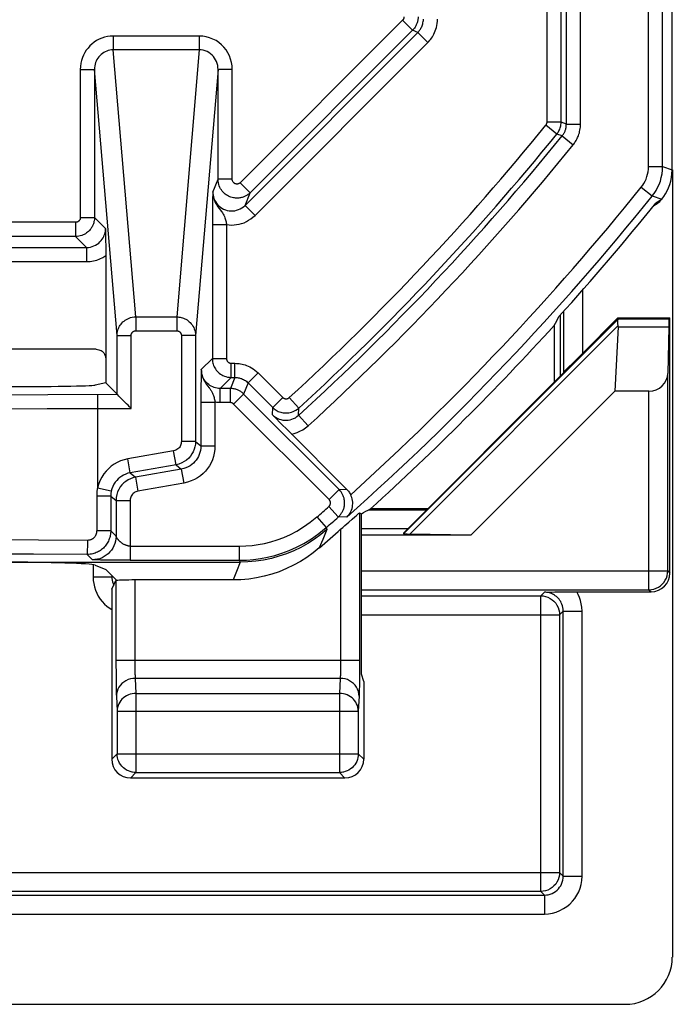
# Model space of a CAD drawing. Units: millimetres. Extents: x 130.8 to 153, y 80.3 to 133.1.
# Drawn here: x 146 to 153, y 80.3 to 90.7 of the extents above; entities that cross this region are included whole.
import ezdxf

# ---------------------------------------------------------------- set-up
doc = ezdxf.new("R2010")
doc.units = ezdxf.units.MM
doc.header["$LTSCALE"] = 16.335
doc.layers.get('0').update_dxf_attribs({"linetype": 'CONTINUOUS'})
for name, color, linetype in [('ASSI', 7, 'CONTINUOUS'), ('DRAFT', 7, 'CONTINUOUS'), ('LAY0001', 7, 'CONTINUOUS'), ('RACCORDO', 7, 'CONTINUOUS')]:
    doc.layers.add(name, color=color, linetype=linetype)

msp = doc.modelspace()

# ---------------------------------------------------------------- linework, layer by layer
at = {"color": 7, "linetype": 'CONTINUOUS'}
for p, q in [((151.708, 87.503), (151.708, 86.9)), ((149.641, 85.513), (149.661, 85.505)), ((150.365, 85.557), (149.758, 85.557)), ((149.661, 83.802), (149.661, 85.505)), ((149.687, 83.724), (149.661, 83.802)), ((149.687, 83.724), (149.687, 82.902))]:
    msp.add_line(p, q, dxfattribs=at)
msp.add_arc((130.611, 106.702), 28.526, 312.1608, 317.6963, dxfattribs=at)
for centre, major_axis, start_param, end_param in [((104.576, 106.702), (52.085, 0), -0.439633, -0.437264), ((130.611, 132.753), (0, 52.117), -2.705912, -2.703536)]:
    msp.add_ellipse(centre, major_axis=major_axis, ratio=0.866113, start_param=start_param, end_param=end_param, dxfattribs=at)
at = {"layer": 'ASSI', "color": 250, "linetype": 'CONTINUOUS'}
for p, q in [((149.641, 85.513), (149.641, 83.867)), ((149.295, 85.337), (149.253, 85.233)), ((149.441, 85.34), (149.441, 83.927)), ((149.253, 85.233), (149.215, 85.143)), ((148.374, 84.991), (148.335, 84.891)), ((148.335, 84.891), (148.3, 84.802)), ((147.057, 84.796), (147.057, 83.912)), ((147.257, 84.802), (147.257, 83.93)), ((149.641, 83.947), (147.057, 83.947)), ((147.057, 83.912), (147.058, 83.812)), ((147.257, 83.93), (147.257, 83.896)), ((147.257, 83.896), (147.258, 83.864)), ((147.258, 83.864), (147.258, 83.837)), ((149.441, 83.927), (149.441, 83.888)), ((149.641, 83.867), (149.64, 83.753)), ((147.058, 83.812), (147.058, 83.726)), ((147.258, 83.837), (147.259, 83.813)), ((149.437, 83.759), (147.262, 83.759)), ((147.262, 83.759), (147.269, 83.6)), ((149.437, 83.759), (149.429, 83.6)), ((149.64, 83.753), (149.64, 83.687)), ((147.058, 83.726), (147.059, 83.657)), ((147.059, 83.657), (147.06, 83.618)), ((147.062, 83.571), (147.069, 83.412)), ((147.269, 83.6), (149.429, 83.6)), ((147.269, 83.6), (147.269, 82.76)), ((149.429, 83.6), (149.429, 82.76)), ((149.637, 83.571), (149.629, 83.412)), ((147.069, 83.412), (149.629, 83.412)), ((147.069, 83.412), (147.069, 82.96)), ((149.629, 83.412), (149.629, 82.96)), ((147.069, 82.96), (147.012, 82.902)), ((147.069, 82.96), (149.629, 82.96)), ((147.069, 82.957), (147.069, 82.96)), ((149.629, 82.96), (149.687, 82.902)), ((149.629, 82.96), (149.629, 82.957)), ((147.269, 82.76), (147.212, 82.702)), ((147.269, 82.76), (149.429, 82.76)), ((149.429, 82.76), (149.487, 82.702))]:
    msp.add_line(p, q, dxfattribs=at)
at = {"layer": 'ASSI', "color": 7, "linetype": 'CONTINUOUS'}
for p, q in [((145.136, 84.991), (148.374, 84.991)), ((147.012, 84.705), (147.057, 84.796)), ((148.3, 84.802), (147.257, 84.802)), ((147.012, 84.705), (147.012, 82.902)), ((149.487, 82.702), (147.212, 82.702))]:
    msp.add_line(p, q, dxfattribs=at)
for points in [[(149.625, 85.5), (149.632, 85.506), (149.637, 85.51), (149.64, 85.513), (149.641, 85.513)], [(149.441, 85.34), (149.464, 85.36), (149.486, 85.38), (149.528, 85.416)], [(149.528, 85.416), (149.563, 85.447), (149.593, 85.473)], [(149.593, 85.473), (149.605, 85.483), (149.625, 85.5)], [(149.215, 85.143), (149.151, 85.09), (149.084, 85.042), (149.014, 84.998), (148.941, 84.958), (148.866, 84.922), (148.789, 84.89), (148.71, 84.864), (148.629, 84.842), (148.548, 84.824), (148.466, 84.812), (148.384, 84.805), (148.3, 84.802)], [(147.232, 82.764), (147.228, 82.764), (147.208, 82.77), (147.189, 82.777), (147.17, 82.787), (147.152, 82.798), (147.136, 82.811), (147.121, 82.826), (147.108, 82.842), (147.096, 82.86), (147.087, 82.878), (147.079, 82.898), (147.074, 82.918), (147.071, 82.939), (147.069, 82.957)], [(149.629, 82.957), (149.628, 82.939), (149.625, 82.918), (149.619, 82.898), (149.612, 82.878), (149.602, 82.86), (149.591, 82.842), (149.577, 82.826), (149.563, 82.811), (149.546, 82.798), (149.529, 82.787), (149.51, 82.777), (149.49, 82.77), (149.47, 82.764), (149.466, 82.764)]]:
    msp.add_lwpolyline(points, dxfattribs=at)
at = {"layer": 'ASSI', "color": 250, "linetype": 'CONTINUOUS'}
for points in [[(149.295, 85.337), (149.231, 85.284), (149.163, 85.234), (149.092, 85.189), (149.019, 85.148), (148.944, 85.112), (148.866, 85.08), (148.787, 85.053), (148.706, 85.031), (148.624, 85.013), (148.541, 85.001), (148.458, 84.993), (148.374, 84.991)], [(149.441, 83.888), (149.441, 83.85), (149.44, 83.833), (149.44, 83.817), (149.439, 83.802), (149.439, 83.788), (149.438, 83.777), (149.437, 83.767), (149.437, 83.759)], [(147.262, 83.759), (147.236, 83.758), (147.21, 83.753), (147.186, 83.745), (147.162, 83.734), (147.14, 83.72), (147.121, 83.704), (147.104, 83.685), (147.089, 83.665), (147.077, 83.643), (147.069, 83.62), (147.064, 83.596), (147.062, 83.571)], [(147.259, 83.813), (147.259, 83.802), (147.26, 83.792), (147.26, 83.783), (147.261, 83.774), (147.261, 83.766), (147.262, 83.759)], [(149.637, 83.571), (149.635, 83.596), (149.63, 83.62), (149.621, 83.643), (149.61, 83.665), (149.595, 83.685), (149.578, 83.704), (149.558, 83.72), (149.536, 83.734), (149.513, 83.745), (149.488, 83.753), (149.463, 83.758), (149.437, 83.759)], [(149.64, 83.687), (149.639, 83.63), (149.638, 83.607), (149.637, 83.587), (149.637, 83.571)], [(147.06, 83.618), (147.061, 83.601), (147.061, 83.586), (147.062, 83.571)], [(147.269, 83.6), (147.249, 83.599), (147.228, 83.596), (147.208, 83.591), (147.189, 83.584), (147.17, 83.575), (147.153, 83.564), (147.136, 83.552), (147.121, 83.538), (147.108, 83.523), (147.097, 83.506), (147.087, 83.489), (147.08, 83.47), (147.074, 83.451), (147.071, 83.432), (147.069, 83.412)], [(149.629, 83.412), (149.628, 83.432), (149.625, 83.451), (149.619, 83.47), (149.611, 83.489), (149.602, 83.506), (149.59, 83.523), (149.577, 83.538), (149.562, 83.552), (149.546, 83.564), (149.528, 83.575), (149.51, 83.584), (149.49, 83.591), (149.47, 83.596), (149.45, 83.599), (149.429, 83.6)], [(147.269, 82.76), (147.249, 82.761), (147.232, 82.764)], [(149.466, 82.764), (149.45, 82.761), (149.429, 82.76)]]:
    msp.add_lwpolyline(points, dxfattribs=at)
at = {"layer": 'ASSI', "color": 7, "linetype": 'CONTINUOUS'}
msp.add_arc((130.611, 106.702), 28.477, 310.7921, 311.3957, dxfattribs=at)
for centre, major_axis, ratio, start_param, end_param in [((145.84, 84.956), (1, 0), 0.034921, 0.087266, 1.570796), ((147.212, 82.902), (0.141, 0.141), 0.999695, -3.926839, -2.356347), ((149.487, 82.902), (0.141, -0.141), 0.999695, -0.785246, 0.785246)]:
    msp.add_ellipse(centre, major_axis=major_axis, ratio=ratio, start_param=start_param, end_param=end_param, dxfattribs=at)
at = {"layer": 'DRAFT', "color": 250, "linetype": 'CONTINUOUS'}
for p, q in [((150.11, 85.292), (152.387, 87.568)), ((150.175, 85.289), (152.385, 87.499)), ((152.388, 87.571), (152.925, 87.571)), ((152.385, 87.488), (152.922, 87.488))]:
    msp.add_line(p, q, dxfattribs=at)
at = {"layer": 'DRAFT', "color": 7, "linetype": 'CONTINUOUS'}
for p, q in [((152.384, 87.581), (152.936, 87.581)), ((152.925, 87.571), (152.936, 87.581)), ((150.107, 85.299), (151.814, 87.006)), ((146.949, 86.891), (146.836, 86.869)), ((152.352, 86.805), (150.824, 85.276)), ((150.824, 85.276), (149.661, 85.276)), ((150.107, 85.299), (150.11, 85.292)), ((150.824, 85.276), (150.175, 85.289)), ((146.836, 84.959), (146.949, 84.914)), ((147.066, 84.797), (146.949, 84.914))]:
    msp.add_line(p, q, dxfattribs=at)
for centre, major_axis, ratio, start_param, end_param in [((152.926, 87.271), (0, 0.3), 0.017455, 0.017453, 0.762436), ((145.84, 86.87), (1, 0), 0.017455, -1.570796, -0.087266), ((150.534, 85.292), (0.424, 0), 0.012341, -3.136483, -2.582816), ((147.257, 84.795), (0.2, 0), 0.034921, 1.570796, 2.850088)]:
    msp.add_ellipse(centre, major_axis=major_axis, ratio=ratio, start_param=start_param, end_param=end_param, dxfattribs=at)
at = {"layer": 'LAY0001', "color": 7, "linetype": 'CONTINUOUS'}
for p, q in [((152.961, 89.152), (152.961, 80.802)), ((152.384, 87.581), (152.388, 87.571)), ((152.385, 87.488), (152.352, 86.805)), ((152.461, 80.302), (145.37, 80.302))]:
    msp.add_line(p, q, dxfattribs=at)
msp.add_lwpolyline([(152.385, 87.499), (152.384, 87.517), (152.383, 87.532), (152.383, 87.545), (152.383, 87.556), (152.385, 87.563), (152.387, 87.568)], dxfattribs=at)
for centre, major_axis, ratio, start_param, end_param in [((151.98, 87.271), (0.394, 0.263), 0.364246, -0.263858, -0.205277), ((152.088, 87.271), (0.3, 0.3), 0.012341, -0.112015, -0.005109), ((152.46, 80.803), (-0.354, 0.354), 0.999315, -3.926648, -2.356537)]:
    msp.add_ellipse(centre, major_axis=major_axis, ratio=ratio, start_param=start_param, end_param=end_param, dxfattribs=at)
at = {"layer": 'RACCORDO', "color": 7, "linetype": 'CONTINUOUS'}
for p, q in [((152.959, 89.152), (152.959, 124.253)), ((152.85, 88.841), (152.87, 88.868)), ((152.765, 88.773), (152.8, 88.796)), ((152.801, 88.796), (152.804, 88.798)), ((152.827, 88.816), (152.839, 88.828)), ((152.839, 88.828), (152.85, 88.841)), ((146.946, 88.528), (146.948, 88.41)), ((146.948, 88.41), (146.949, 88.338)), ((146.949, 88.338), (146.949, 88.267)), ((146.949, 88.267), (146.949, 86.891)), ((152.384, 87.581), (152.007, 87.204)), ((152.936, 84.876), (152.936, 87.581)), ((152.922, 87.488), (152.913, 86.992)), ((146.849, 87.248), (145.075, 87.248)), ((151.814, 87.006), (151.807, 87.009)), ((147.07, 86.771), (147.069, 86.772)), ((152.713, 86.805), (152.352, 86.805)), ((147.107, 86.734), (147.089, 86.752)), ((148.869, 86.4), (148.818, 86.452)), ((149.51, 85.759), (148.869, 86.4)), ((147.064, 85.011), (147.003, 85.012)), ((147.208, 85.011), (147.064, 85.011)), ((151.603, 84.673), (151.714, 84.675)), ((151.714, 84.675), (151.799, 84.676)), ((151.799, 84.676), (151.887, 84.676)), ((151.887, 84.676), (152.736, 84.676))]:
    msp.add_line(p, q, dxfattribs=at)
at = {"layer": 'RACCORDO', "color": 250, "linetype": 'CONTINUOUS'}
for p, q in [((152.708, 89.187), (152.708, 124.218)), ((152.858, 89.187), (152.858, 124.218)), ((151.837, 89.637), (151.837, 123.768)), ((151.987, 89.637), (151.987, 123.768)), ((151.781, 89.657), (151.781, 91.069)), ((151.631, 89.657), (151.631, 91.027)), ((150.099, 90.737), (148.377, 89.015)), ((150.099, 90.737), (150.205, 90.631)), ((150.205, 90.631), (148.483, 88.909)), ((150.261, 90.608), (150.205, 90.631)), ((147.942, 90.57), (147.028, 90.57)), ((147.028, 90.57), (147.028, 90.423)), ((147.942, 90.57), (147.942, 90.423)), ((148.427, 88.774), (150.261, 90.608)), ((150.261, 90.608), (150.367, 90.502)), ((147.942, 90.423), (147.028, 90.423)), ((147.268, 87.592), (147.028, 90.423)), ((147.942, 90.423), (147.702, 87.592)), ((148.533, 88.668), (150.367, 90.502)), ((146.679, 90.214), (146.829, 90.214)), ((146.679, 90.214), (146.679, 88.645)), ((147.069, 87.394), (146.829, 90.214)), ((146.829, 90.214), (146.829, 88.645)), ((148.141, 90.214), (147.902, 87.394)), ((148.291, 90.214), (148.141, 90.214)), ((148.141, 89.051), (148.141, 90.214)), ((148.291, 89.051), (148.291, 90.214)), ((151.736, 89.531), (151.619, 89.625)), ((151.781, 89.657), (151.631, 89.657)), ((151.837, 89.637), (151.781, 89.657)), ((151.837, 89.637), (151.987, 89.637)), ((151.792, 89.511), (151.736, 89.531)), ((151.792, 89.511), (151.908, 89.416)), ((152.708, 89.187), (152.858, 89.187)), ((152.858, 89.187), (152.959, 89.152)), ((148.085, 88.916), (148.141, 89.051)), ((148.291, 89.051), (148.141, 89.051)), ((148.377, 89.015), (148.483, 88.909)), ((152.631, 88.968), (152.748, 88.874)), ((148.084, 88.883), (148.083, 88.86)), ((148.083, 88.86), (148.083, 88.83)), ((148.427, 88.774), (148.483, 88.909)), ((152.748, 88.874), (152.848, 88.839)), ((148.082, 88.794), (148.081, 88.754)), ((148.081, 88.754), (148.081, 88.69)), ((148.083, 88.83), (148.082, 88.794)), ((148.427, 88.774), (148.533, 88.668)), ((152.786, 88.8), (152.848, 88.839)), ((152.807, 88.801), (152.799, 88.795)), ((152.848, 88.839), (152.85, 88.841)), ((146.679, 88.645), (146.829, 88.645)), ((146.946, 88.528), (146.829, 88.645)), ((148.081, 88.69), (148.08, 88.648)), ((148.08, 88.648), (148.08, 87.15)), ((146.629, 88.595), (137.092, 88.595)), ((146.629, 88.595), (146.629, 88.445)), ((148.08, 88.57), (148.23, 88.57)), ((148.23, 88.57), (148.23, 87.15)), ((146.629, 88.445), (137.092, 88.445)), ((146.746, 88.328), (146.629, 88.445)), ((136.975, 88.328), (146.746, 88.328)), ((146.746, 88.328), (146.746, 88.178)), ((136.975, 88.178), (146.746, 88.178)), ((152.007, 87.876), (152.007, 87.204)), ((151.769, 87.608), (151.769, 86.96)), ((151.807, 87.651), (151.807, 87.009)), ((147.268, 87.592), (147.702, 87.592)), ((147.268, 87.592), (147.268, 87.445)), ((147.702, 87.592), (147.702, 87.445)), ((147.069, 87.394), (147.219, 87.394)), ((147.069, 86.772), (147.069, 87.394)), ((147.219, 86.622), (147.219, 87.394)), ((147.268, 87.445), (147.702, 87.445)), ((147.902, 87.394), (147.752, 87.394)), ((147.752, 87.394), (147.752, 86.27)), ((147.902, 87.394), (147.902, 86.27)), ((148.08, 87.15), (147.963, 87.033)), ((148.08, 87.15), (148.23, 87.15)), ((148.28, 87.1), (148.319, 87.1)), ((148.28, 86.95), (148.28, 87.1)), ((148.319, 86.95), (148.319, 87.1)), ((147.962, 86.99), (147.961, 86.971)), ((147.962, 87.005), (147.962, 86.99)), ((148.461, 86.891), (148.567, 86.997)), ((148.567, 86.997), (148.827, 86.737)), ((152.913, 84.899), (152.913, 86.992)), ((147.96, 86.922), (147.959, 86.876)), ((147.959, 86.876), (147.959, 86.83)), ((147.961, 86.971), (147.96, 86.949)), ((147.96, 86.949), (147.96, 86.922)), ((148.28, 86.95), (148.163, 86.833)), ((148.319, 86.95), (148.271, 86.833)), ((148.28, 86.95), (148.319, 86.95)), ((148.461, 86.891), (148.412, 86.774)), ((148.461, 86.891), (148.721, 86.631)), ((145.824, 86.767), (146.335, 86.77)), ((146.335, 86.77), (147.069, 86.772)), ((146.861, 86.772), (146.861, 85.775)), ((147.959, 86.83), (147.958, 86.751)), ((148.271, 86.833), (148.163, 86.833)), ((148.163, 86.683), (148.163, 86.833)), ((148.271, 86.683), (148.271, 86.833)), ((148.306, 86.668), (148.412, 86.774)), ((149.425, 85.761), (148.412, 86.774)), ((152.713, 84.699), (152.713, 86.805)), ((147.958, 86.751), (147.958, 86.223)), ((147.958, 86.687), (148.108, 86.687)), ((148.108, 86.687), (148.108, 86.223)), ((148.271, 86.683), (148.163, 86.683)), ((149.319, 85.655), (148.306, 86.668)), ((148.721, 86.631), (148.827, 86.737)), ((148.997, 86.625), (148.896, 86.736)), ((145.89, 86.617), (146.328, 86.62)), ((146.328, 86.62), (146.861, 86.622)), ((146.861, 86.622), (147.219, 86.622)), ((148.719, 86.554), (148.721, 86.631)), ((148.995, 86.548), (148.997, 86.625)), ((148.995, 86.548), (149.096, 86.437)), ((147.902, 86.27), (147.752, 86.27)), ((147.902, 86.27), (147.958, 86.223)), ((147.669, 86.172), (147.182, 86.086)), ((147.695, 86.024), (147.669, 86.172)), ((147.958, 86.223), (148.108, 86.223)), ((147.208, 85.938), (147.182, 86.086)), ((147.695, 86.024), (147.208, 85.938)), ((147.208, 85.938), (147.265, 85.891)), ((147.751, 85.977), (147.265, 85.891)), ((147.695, 86.024), (147.751, 85.977)), ((147.751, 85.977), (147.778, 85.829)), ((147.265, 85.891), (147.291, 85.743)), ((147.778, 85.829), (147.291, 85.743)), ((147.007, 85.744), (146.861, 85.775)), ((149.319, 85.655), (149.425, 85.761)), ((149.51, 85.759), (149.425, 85.761)), ((147.002, 85.692), (146.853, 85.692)), ((146.853, 85.692), (146.853, 85.322)), ((147.002, 85.692), (147.058, 85.645)), ((147.002, 85.692), (147.002, 85.322)), ((147.058, 85.645), (147.208, 85.645)), ((147.058, 85.645), (147.058, 85.266)), ((147.208, 85.645), (147.208, 85.011)), ((149.317, 85.582), (149.416, 85.47)), ((150.353, 85.544), (149.734, 85.544)), ((149.189, 85.47), (149.288, 85.357)), ((149.506, 85.468), (149.416, 85.47)), ((147.002, 85.322), (146.853, 85.322)), ((147.058, 85.266), (147.002, 85.322)), ((149.288, 85.357), (149.295, 85.337)), ((150.153, 85.344), (149.661, 85.344)), ((146.236, 85.224), (145.822, 85.227)), ((146.759, 85.222), (146.236, 85.224)), ((147.208, 85.161), (148.366, 85.161)), ((148.366, 85.161), (148.366, 85.011)), ((146.182, 85.074), (145.731, 85.077)), ((146.752, 85.072), (146.182, 85.074)), ((146.808, 85.016), (146.752, 85.072)), ((146.847, 85.014), (146.836, 85.014)), ((146.866, 85.014), (146.847, 85.014)), ((146.895, 85.013), (146.866, 85.014)), ((146.94, 85.012), (146.895, 85.013)), ((147.003, 85.012), (146.94, 85.012)), ((147.208, 85.011), (148.366, 85.011)), ((148.366, 85.011), (148.374, 84.991)), ((146.814, 84.959), (146.814, 84.834)), ((149.661, 84.899), (152.913, 84.899)), ((152.913, 84.899), (152.936, 84.876)), ((146.814, 84.834), (147.014, 84.834)), ((147.014, 84.849), (147.014, 84.834)), ((147.021, 84.842), (147.014, 84.834)), ((149.661, 84.699), (152.713, 84.699)), ((152.713, 84.699), (152.736, 84.676)), ((149.661, 84.634), (151.564, 84.634)), ((151.564, 84.634), (151.603, 84.673)), ((151.564, 81.499), (151.564, 84.634)), ((151.764, 84.434), (151.803, 84.473)), ((151.803, 84.473), (152.003, 84.473)), ((151.803, 81.66), (151.803, 84.473)), ((152.003, 81.66), (152.003, 84.473)), ((149.661, 84.434), (151.764, 84.434)), ((151.764, 84.434), (151.764, 81.699)), ((131.957, 81.699), (151.764, 81.699)), ((151.803, 81.66), (151.764, 81.699)), ((151.803, 81.66), (152.003, 81.66)), ((132.119, 81.46), (151.603, 81.46)), ((151.564, 81.499), (132.157, 81.499)), ((151.603, 81.46), (151.564, 81.499)), ((151.603, 81.46), (151.603, 81.26)), ((132.119, 81.26), (151.603, 81.26))]:
    msp.add_line(p, q, dxfattribs=at)
for points in [[(150.113, 90.773), (150.113, 90.771), (150.113, 90.769), (150.113, 90.767), (150.113, 90.765), (150.112, 90.763), (150.112, 90.761), (150.111, 90.759), (150.111, 90.757), (150.11, 90.755), (150.109, 90.753), (150.108, 90.751), (150.107, 90.749), (150.106, 90.747), (150.105, 90.745), (150.104, 90.743), (150.102, 90.741), (150.1, 90.739), (150.099, 90.737)], [(150.263, 90.773), (150.263, 90.765), (150.263, 90.757), (150.262, 90.75), (150.261, 90.742), (150.259, 90.734), (150.258, 90.727), (150.256, 90.719), (150.254, 90.711), (150.251, 90.703), (150.248, 90.695), (150.244, 90.688), (150.24, 90.68), (150.236, 90.671), (150.231, 90.663), (150.225, 90.655), (150.219, 90.647), (150.212, 90.639), (150.205, 90.631)], [(150.261, 90.608), (150.267, 90.614), (150.272, 90.621), (150.278, 90.628), (150.283, 90.635), (150.288, 90.642), (150.293, 90.65), (150.297, 90.659), (150.302, 90.668), (150.306, 90.678), (150.31, 90.688), (150.313, 90.699), (150.315, 90.711), (150.317, 90.723), (150.319, 90.736), (150.319, 90.749)], [(150.367, 90.502), (150.377, 90.513), (150.387, 90.525), (150.397, 90.537), (150.406, 90.549), (150.415, 90.562), (150.423, 90.576), (150.431, 90.591), (150.439, 90.607), (150.446, 90.624), (150.452, 90.642), (150.458, 90.662), (150.463, 90.682), (150.466, 90.703), (150.468, 90.726), (150.469, 90.749)], [(147.028, 90.57), (146.997, 90.569), (146.967, 90.564), (146.937, 90.558), (146.908, 90.548), (146.879, 90.536), (146.852, 90.521), (146.826, 90.504), (146.802, 90.485), (146.78, 90.465), (146.761, 90.443), (146.743, 90.419), (146.727, 90.394), (146.714, 90.368), (146.702, 90.341), (146.693, 90.312), (146.686, 90.281), (146.681, 90.248), (146.679, 90.214)], [(148.291, 90.214), (148.289, 90.253), (148.283, 90.29), (148.274, 90.326), (148.261, 90.36), (148.245, 90.392), (148.225, 90.422), (148.203, 90.451), (148.178, 90.477), (148.15, 90.5), (148.119, 90.521), (148.085, 90.538), (148.051, 90.552), (148.016, 90.562), (147.98, 90.568), (147.942, 90.57)], [(147.028, 90.423), (147.011, 90.422), (146.993, 90.42), (146.976, 90.416), (146.959, 90.41), (146.943, 90.403), (146.928, 90.395), (146.913, 90.385), (146.899, 90.374), (146.887, 90.361), (146.875, 90.348), (146.865, 90.335), (146.856, 90.32), (146.849, 90.305), (146.842, 90.289), (146.837, 90.271), (146.833, 90.253), (146.83, 90.234), (146.829, 90.214)], [(148.141, 90.214), (148.14, 90.236), (148.137, 90.258), (148.131, 90.28), (148.124, 90.3), (148.115, 90.319), (148.104, 90.336), (148.091, 90.353), (148.077, 90.368), (148.061, 90.382), (148.043, 90.394), (148.024, 90.405), (148.004, 90.413), (147.984, 90.419), (147.963, 90.422), (147.942, 90.423)], [(151.619, 89.625), (151.621, 89.627), (151.622, 89.629), (151.624, 89.631), (151.625, 89.634), (151.626, 89.636), (151.627, 89.639), (151.628, 89.641), (151.629, 89.644), (151.63, 89.647), (151.63, 89.65), (151.631, 89.653), (151.631, 89.657)], [(151.736, 89.531), (151.742, 89.538), (151.747, 89.546), (151.753, 89.555), (151.758, 89.564), (151.763, 89.574), (151.767, 89.584), (151.771, 89.595), (151.774, 89.606), (151.777, 89.618), (151.779, 89.63), (151.78, 89.643), (151.781, 89.657)], [(151.792, 89.511), (151.796, 89.516), (151.8, 89.521), (151.803, 89.526), (151.807, 89.531), (151.81, 89.537), (151.813, 89.542), (151.816, 89.548), (151.819, 89.555), (151.822, 89.561), (151.824, 89.568), (151.827, 89.576), (151.829, 89.583), (151.831, 89.591), (151.833, 89.6), (151.835, 89.609), (151.836, 89.618), (151.836, 89.627), (151.837, 89.637)], [(151.908, 89.416), (151.915, 89.425), (151.922, 89.434), (151.928, 89.443), (151.934, 89.452), (151.94, 89.462), (151.945, 89.471), (151.95, 89.482), (151.956, 89.493), (151.961, 89.505), (151.965, 89.517), (151.97, 89.53), (151.974, 89.543), (151.977, 89.557), (151.981, 89.572), (151.983, 89.588), (151.985, 89.603), (151.986, 89.62), (151.987, 89.637)], [(152.631, 88.968), (152.646, 88.987), (152.659, 89.008), (152.671, 89.03), (152.682, 89.054), (152.691, 89.079), (152.699, 89.105), (152.704, 89.131), (152.707, 89.159), (152.708, 89.187)], [(152.748, 88.874), (152.769, 88.901), (152.788, 88.931), (152.805, 88.963), (152.821, 88.997), (152.834, 89.032), (152.844, 89.069), (152.852, 89.108), (152.857, 89.147), (152.858, 89.187)], [(148.483, 88.909), (148.477, 88.904), (148.47, 88.898), (148.464, 88.893), (148.458, 88.888), (148.451, 88.884), (148.444, 88.879), (148.437, 88.875), (148.43, 88.872), (148.422, 88.868), (148.415, 88.865), (148.407, 88.862), (148.398, 88.859), (148.389, 88.857), (148.38, 88.855), (148.37, 88.853), (148.36, 88.852), (148.35, 88.851), (148.338, 88.851), (148.327, 88.851), (148.315, 88.853), (148.303, 88.855), (148.29, 88.857), (148.278, 88.861), (148.265, 88.866), (148.252, 88.872), (148.24, 88.878), (148.228, 88.886), (148.216, 88.895), (148.205, 88.904), (148.195, 88.914), (148.185, 88.926), (148.176, 88.938), (148.168, 88.951), (148.161, 88.965), (148.154, 88.98), (148.149, 88.996), (148.145, 89.013), (148.142, 89.031), (148.141, 89.051)], [(148.377, 89.015), (148.375, 89.014), (148.374, 89.013), (148.372, 89.011), (148.37, 89.01), (148.369, 89.009), (148.367, 89.008), (148.365, 89.007), (148.363, 89.006), (148.362, 89.005), (148.36, 89.004), (148.358, 89.003), (148.355, 89.003), (148.353, 89.002), (148.351, 89.002), (148.349, 89.001), (148.346, 89.001), (148.343, 89.001), (148.341, 89.001), (148.338, 89.001), (148.335, 89.001), (148.332, 89.002), (148.329, 89.002), (148.325, 89.003), (148.322, 89.004), (148.319, 89.006), (148.316, 89.008), (148.313, 89.01), (148.31, 89.012), (148.307, 89.014), (148.305, 89.017), (148.302, 89.019), (148.3, 89.022), (148.298, 89.026), (148.296, 89.029), (148.295, 89.033), (148.293, 89.037), (148.292, 89.041), (148.292, 89.046), (148.291, 89.051)], [(148.085, 88.916), (148.085, 88.909), (148.084, 88.883)], [(148.085, 88.916), (148.086, 88.899), (148.088, 88.882), (148.092, 88.865)], [(148.085, 88.913), (148.087, 88.885), (148.092, 88.858)], [(148.092, 88.865), (148.1, 88.832), (148.111, 88.806), (148.125, 88.782), (148.139, 88.76), (148.153, 88.741), (148.178, 88.709)], [(148.097, 88.848), (148.104, 88.831), (148.113, 88.814), (148.123, 88.798), (148.136, 88.782), (148.15, 88.768), (148.166, 88.755), (148.182, 88.744), (148.2, 88.734), (148.219, 88.727), (148.238, 88.721), (148.258, 88.717), (148.278, 88.716), (148.299, 88.716), (148.319, 88.718), (148.338, 88.723), (148.357, 88.729), (148.376, 88.737), (148.394, 88.748), (148.411, 88.76), (148.427, 88.774)], [(152.848, 88.839), (152.829, 88.818), (152.807, 88.801)], [(146.829, 88.645), (146.829, 88.634), (146.828, 88.623), (146.827, 88.612), (146.824, 88.602), (146.822, 88.591), (146.818, 88.58), (146.814, 88.57), (146.81, 88.559), (146.804, 88.548), (146.798, 88.538), (146.791, 88.527), (146.783, 88.517), (146.775, 88.508), (146.765, 88.499), (146.756, 88.49), (146.745, 88.482), (146.733, 88.474), (146.721, 88.467), (146.708, 88.461), (146.694, 88.456), (146.679, 88.451), (146.663, 88.448), (146.647, 88.446), (146.629, 88.445)], [(146.679, 88.645), (146.679, 88.642), (146.679, 88.64), (146.679, 88.637), (146.678, 88.634), (146.677, 88.632), (146.677, 88.629), (146.676, 88.626), (146.674, 88.623), (146.673, 88.621), (146.671, 88.618), (146.67, 88.616), (146.668, 88.613), (146.666, 88.611), (146.663, 88.608), (146.661, 88.606), (146.658, 88.604), (146.655, 88.602), (146.652, 88.601), (146.649, 88.599), (146.646, 88.598), (146.642, 88.597), (146.638, 88.596), (146.634, 88.595), (146.629, 88.595)], [(148.178, 88.709), (148.188, 88.695), (148.196, 88.681), (148.203, 88.669), (148.209, 88.656), (148.213, 88.644), (148.217, 88.633), (148.22, 88.622), (148.223, 88.611), (148.225, 88.6), (148.227, 88.589), (148.229, 88.58), (148.23, 88.57)], [(148.23, 88.57), (148.257, 88.567), (148.284, 88.566), (148.311, 88.567), (148.338, 88.57), (148.365, 88.575), (148.391, 88.582), (148.416, 88.591), (148.441, 88.602), (148.465, 88.616), (148.489, 88.631), (148.511, 88.649), (148.533, 88.668)], [(146.746, 88.328), (146.766, 88.329), (146.786, 88.332), (146.805, 88.337), (146.824, 88.344), (146.842, 88.352), (146.859, 88.363), (146.874, 88.374), (146.888, 88.387), (146.901, 88.401), (146.911, 88.415), (146.92, 88.43), (146.928, 88.444), (146.934, 88.459), (146.939, 88.473), (146.942, 88.488), (146.945, 88.501), (146.946, 88.515), (146.946, 88.528)], [(146.746, 88.178), (146.783, 88.18), (146.818, 88.186), (146.853, 88.195), (146.886, 88.207), (146.918, 88.223), (146.949, 88.243)], [(147.069, 87.394), (147.069, 87.407), (147.07, 87.419), (147.072, 87.432), (147.075, 87.444), (147.079, 87.456), (147.083, 87.468), (147.089, 87.481), (147.096, 87.493), (147.103, 87.505), (147.112, 87.516), (147.121, 87.527), (147.131, 87.538), (147.143, 87.547), (147.155, 87.556), (147.168, 87.565), (147.182, 87.572), (147.197, 87.578), (147.213, 87.584), (147.231, 87.588), (147.249, 87.591), (147.268, 87.592)], [(147.702, 87.592), (147.714, 87.591), (147.725, 87.59), (147.738, 87.589), (147.75, 87.586), (147.762, 87.582), (147.775, 87.578), (147.788, 87.573), (147.8, 87.566), (147.812, 87.559), (147.824, 87.55), (147.835, 87.541), (147.846, 87.531), (147.856, 87.519), (147.866, 87.507), (147.874, 87.494), (147.882, 87.48), (147.888, 87.465), (147.894, 87.449), (147.898, 87.432), (147.901, 87.413), (147.902, 87.394)], [(147.219, 87.394), (147.219, 87.397), (147.219, 87.401), (147.22, 87.404), (147.22, 87.407), (147.221, 87.41), (147.222, 87.413), (147.224, 87.416), (147.225, 87.419), (147.227, 87.422), (147.229, 87.425), (147.232, 87.428), (147.234, 87.431), (147.237, 87.433), (147.24, 87.436), (147.243, 87.438), (147.247, 87.44), (147.251, 87.442), (147.255, 87.443), (147.259, 87.444), (147.264, 87.445), (147.268, 87.445)], [(147.702, 87.445), (147.705, 87.445), (147.708, 87.445), (147.711, 87.444), (147.714, 87.443), (147.717, 87.442), (147.72, 87.441), (147.723, 87.44), (147.727, 87.438), (147.73, 87.436), (147.733, 87.434), (147.735, 87.432), (147.738, 87.429), (147.741, 87.426), (147.743, 87.423), (147.745, 87.42), (147.747, 87.416), (147.749, 87.412), (147.75, 87.408), (147.751, 87.404), (147.752, 87.399), (147.752, 87.394)], [(148.08, 87.15), (148.081, 87.138), (148.082, 87.126), (148.083, 87.114), (148.086, 87.102), (148.09, 87.089), (148.094, 87.077), (148.099, 87.064), (148.106, 87.052), (148.113, 87.04), (148.122, 87.028), (148.131, 87.016), (148.142, 87.006), (148.153, 86.995), (148.165, 86.986), (148.179, 86.978), (148.193, 86.97), (148.208, 86.963), (148.224, 86.958), (148.242, 86.954), (148.261, 86.951), (148.28, 86.95)], [(148.23, 87.15), (148.23, 87.147), (148.231, 87.144), (148.231, 87.141), (148.232, 87.138), (148.233, 87.135), (148.234, 87.132), (148.235, 87.128), (148.237, 87.125), (148.238, 87.122), (148.241, 87.119), (148.243, 87.116), (148.246, 87.114), (148.248, 87.111), (148.252, 87.109), (148.255, 87.107), (148.258, 87.105), (148.262, 87.103), (148.266, 87.102), (148.271, 87.101), (148.275, 87.1), (148.28, 87.1)], [(148.319, 87.1), (148.335, 87.099), (148.35, 87.098), (148.365, 87.097), (148.38, 87.094), (148.395, 87.091), (148.411, 87.088), (148.427, 87.083), (148.444, 87.077), (148.461, 87.07), (148.479, 87.061), (148.497, 87.052), (148.514, 87.04), (148.532, 87.028), (148.549, 87.013), (148.567, 86.997)], [(147.963, 87.033), (147.963, 87.029), (147.962, 87.005)], [(148.163, 86.833), (148.147, 86.833), (148.131, 86.835), (148.115, 86.839), (148.099, 86.843), (148.084, 86.849), (148.069, 86.856), (148.055, 86.864), (148.042, 86.874), (148.029, 86.884), (148.018, 86.896), (148.007, 86.908), (147.998, 86.92), (147.99, 86.933), (147.983, 86.946), (147.977, 86.959), (147.973, 86.972), (147.969, 86.985), (147.966, 86.997), (147.965, 87.009), (147.964, 87.021), (147.963, 87.033)], [(147.963, 87.033), (147.964, 87.02), (147.965, 87.007), (147.966, 86.994), (147.969, 86.981), (147.972, 86.969), (147.976, 86.957), (147.98, 86.944), (147.985, 86.932), (147.991, 86.921), (147.997, 86.909), (148.003, 86.899), (148.01, 86.888), (148.016, 86.879), (148.023, 86.87), (148.029, 86.861), (148.047, 86.839)], [(148.319, 86.95), (148.328, 86.95), (148.337, 86.949), (148.345, 86.948), (148.354, 86.947), (148.363, 86.945), (148.372, 86.943), (148.381, 86.94), (148.391, 86.937), (148.4, 86.933), (148.41, 86.928), (148.421, 86.922), (148.431, 86.916), (148.441, 86.909), (148.451, 86.9), (148.461, 86.891)], [(148.047, 86.839), (148.052, 86.832), (148.057, 86.825), (148.062, 86.818), (148.066, 86.811), (148.071, 86.804), (148.075, 86.797), (148.079, 86.79), (148.082, 86.782), (148.086, 86.774), (148.089, 86.765), (148.092, 86.757), (148.095, 86.747), (148.098, 86.738), (148.1, 86.728), (148.103, 86.717), (148.105, 86.707), (148.107, 86.697), (148.108, 86.687)], [(148.412, 86.774), (148.407, 86.78), (148.401, 86.785), (148.395, 86.79), (148.389, 86.794), (148.382, 86.799), (148.376, 86.803), (148.369, 86.807), (148.362, 86.811), (148.354, 86.814), (148.347, 86.818), (148.338, 86.821), (148.33, 86.824), (148.321, 86.826), (148.312, 86.829), (148.302, 86.83), (148.292, 86.832), (148.282, 86.832), (148.271, 86.833)], [(148.163, 86.683), (148.154, 86.683), (148.145, 86.683), (148.135, 86.684), (148.126, 86.685), (148.117, 86.686), (148.108, 86.687)], [(148.306, 86.668), (148.305, 86.67), (148.303, 86.671), (148.302, 86.672), (148.3, 86.673), (148.299, 86.674), (148.297, 86.675), (148.295, 86.676), (148.294, 86.677), (148.292, 86.678), (148.29, 86.679), (148.288, 86.68), (148.286, 86.681), (148.283, 86.681), (148.281, 86.682), (148.279, 86.682), (148.276, 86.683), (148.273, 86.683), (148.271, 86.683)], [(148.827, 86.737), (148.829, 86.735), (148.831, 86.734), (148.833, 86.732), (148.836, 86.73), (148.838, 86.729), (148.841, 86.727), (148.844, 86.726), (148.848, 86.725), (148.851, 86.724), (148.855, 86.723), (148.858, 86.723), (148.862, 86.723), (148.865, 86.723), (148.869, 86.723), (148.873, 86.724), (148.877, 86.725), (148.881, 86.726), (148.884, 86.728), (148.888, 86.73), (148.892, 86.733), (148.896, 86.736)], [(148.721, 86.631), (148.729, 86.624), (148.737, 86.616), (148.747, 86.609), (148.757, 86.602), (148.768, 86.596), (148.78, 86.59), (148.792, 86.585), (148.805, 86.581), (148.818, 86.578), (148.832, 86.575), (148.847, 86.573), (148.861, 86.573), (148.876, 86.573), (148.891, 86.575), (148.906, 86.578), (148.921, 86.582), (148.937, 86.587), (148.952, 86.594), (148.967, 86.603), (148.982, 86.613), (148.997, 86.625)], [(148.719, 86.554), (148.734, 86.54), (148.751, 86.528), (148.769, 86.518), (148.788, 86.509), (148.807, 86.503), (148.827, 86.498), (148.847, 86.496), (148.866, 86.495), (148.886, 86.497), (148.905, 86.5), (148.924, 86.506), (148.942, 86.513), (148.961, 86.522), (148.978, 86.534), (148.995, 86.548)], [(148.919, 86.35), (148.95, 86.357), (148.981, 86.366), (149.01, 86.379), (149.04, 86.395), (149.068, 86.414), (149.096, 86.437)], [(147.752, 86.27), (147.751, 86.259), (147.749, 86.248), (147.746, 86.237), (147.742, 86.227), (147.737, 86.217), (147.73, 86.208), (147.723, 86.2), (147.714, 86.192), (147.704, 86.185), (147.694, 86.179), (147.682, 86.175), (147.669, 86.172)], [(147.902, 86.27), (147.9, 86.242), (147.896, 86.215), (147.888, 86.188), (147.878, 86.162), (147.864, 86.138), (147.848, 86.115), (147.829, 86.094), (147.807, 86.074), (147.782, 86.057), (147.755, 86.043), (147.726, 86.031), (147.695, 86.024)], [(147.958, 86.223), (147.957, 86.199), (147.954, 86.176), (147.948, 86.153), (147.941, 86.132), (147.932, 86.112), (147.921, 86.092), (147.909, 86.074), (147.895, 86.057), (147.879, 86.041), (147.862, 86.026), (147.843, 86.012), (147.822, 86.001), (147.8, 85.991), (147.776, 85.983), (147.751, 85.977)], [(148.108, 86.223), (148.106, 86.184), (148.1, 86.147), (148.092, 86.111), (148.081, 86.077), (148.066, 86.045), (148.049, 86.014), (148.029, 85.984), (148.007, 85.957), (147.982, 85.931), (147.954, 85.908), (147.924, 85.886), (147.891, 85.867), (147.855, 85.852), (147.818, 85.839), (147.778, 85.829)], [(147.182, 86.086), (147.143, 86.076), (147.106, 86.064), (147.071, 86.049), (147.039, 86.031), (147.008, 86.009), (146.98, 85.985), (146.953, 85.957), (146.927, 85.926), (146.906, 85.892), (146.887, 85.855), (146.872, 85.816), (146.861, 85.775)], [(147.208, 85.938), (147.184, 85.933), (147.161, 85.925), (147.139, 85.915), (147.119, 85.903), (147.1, 85.89), (147.082, 85.875), (147.065, 85.858), (147.049, 85.838), (147.035, 85.817), (147.024, 85.794), (147.014, 85.769), (147.007, 85.744)], [(147.265, 85.891), (147.237, 85.885), (147.211, 85.875), (147.186, 85.863), (147.163, 85.848), (147.141, 85.831), (147.121, 85.811), (147.103, 85.788), (147.088, 85.763), (147.075, 85.736), (147.066, 85.707), (147.06, 85.677), (147.058, 85.645)], [(146.861, 85.775), (146.859, 85.766), (146.857, 85.756), (146.856, 85.747), (146.855, 85.738), (146.854, 85.729), (146.853, 85.72), (146.853, 85.71), (146.853, 85.701), (146.853, 85.692)], [(147.007, 85.744), (147.006, 85.738), (147.005, 85.732), (147.004, 85.727), (147.004, 85.721), (147.003, 85.715), (147.003, 85.709), (147.002, 85.703), (147.002, 85.698), (147.002, 85.692)], [(147.291, 85.743), (147.28, 85.741), (147.269, 85.737), (147.259, 85.732), (147.25, 85.726), (147.241, 85.719), (147.233, 85.711), (147.226, 85.702), (147.22, 85.692), (147.215, 85.681), (147.211, 85.67), (147.209, 85.658), (147.208, 85.645)], [(149.416, 85.47), (149.422, 85.476), (149.428, 85.481), (149.433, 85.487), (149.438, 85.493), (149.443, 85.5), (149.448, 85.506), (149.452, 85.513), (149.457, 85.52), (149.461, 85.527), (149.464, 85.534), (149.468, 85.542), (149.471, 85.55), (149.474, 85.559), (149.477, 85.568), (149.479, 85.578), (149.481, 85.588), (149.482, 85.598), (149.483, 85.609), (149.484, 85.62), (149.483, 85.632), (149.482, 85.645), (149.48, 85.657), (149.477, 85.67), (149.473, 85.683), (149.468, 85.696), (149.462, 85.709), (149.455, 85.723), (149.447, 85.736), (149.437, 85.749), (149.425, 85.761)], [(149.317, 85.582), (149.318, 85.584), (149.32, 85.585), (149.321, 85.587), (149.322, 85.588), (149.324, 85.59), (149.325, 85.591), (149.326, 85.593), (149.327, 85.595), (149.328, 85.597), (149.329, 85.599), (149.33, 85.6), (149.331, 85.603), (149.331, 85.605), (149.332, 85.607), (149.332, 85.609), (149.333, 85.612), (149.333, 85.614), (149.334, 85.617), (149.334, 85.62), (149.334, 85.623), (149.333, 85.626), (149.333, 85.629), (149.332, 85.632), (149.331, 85.636), (149.33, 85.639), (149.328, 85.642), (149.327, 85.646), (149.324, 85.649), (149.322, 85.652), (149.319, 85.655)], [(148.366, 85.161), (148.434, 85.163), (148.501, 85.168), (148.568, 85.177), (148.635, 85.19), (148.702, 85.207), (148.769, 85.228), (148.838, 85.254), (148.908, 85.284), (148.978, 85.321), (149.048, 85.365), (149.119, 85.414), (149.189, 85.47)], [(147.002, 85.322), (147.002, 85.31), (147.001, 85.299), (146.999, 85.287), (146.997, 85.275), (146.995, 85.263), (146.991, 85.251), (146.987, 85.238), (146.983, 85.226), (146.977, 85.215), (146.972, 85.203), (146.965, 85.192), (146.958, 85.181), (146.95, 85.17), (146.942, 85.16), (146.933, 85.15), (146.924, 85.141), (146.914, 85.132), (146.904, 85.124), (146.894, 85.116), (146.883, 85.109), (146.871, 85.103), (146.86, 85.097), (146.848, 85.092), (146.836, 85.087), (146.824, 85.083), (146.811, 85.079), (146.797, 85.076), (146.782, 85.074), (146.767, 85.073), (146.752, 85.072)], [(146.853, 85.322), (146.852, 85.318), (146.852, 85.313), (146.852, 85.308), (146.851, 85.303), (146.85, 85.298), (146.849, 85.294), (146.847, 85.289), (146.845, 85.284), (146.843, 85.279), (146.841, 85.275), (146.839, 85.27), (146.836, 85.266), (146.833, 85.261), (146.83, 85.257), (146.827, 85.253), (146.823, 85.25), (146.82, 85.246), (146.816, 85.243), (146.812, 85.24), (146.808, 85.237), (146.804, 85.235), (146.799, 85.232), (146.795, 85.23), (146.79, 85.228), (146.786, 85.227), (146.781, 85.225), (146.776, 85.224), (146.77, 85.223), (146.765, 85.223), (146.759, 85.222)], [(148.366, 85.011), (148.441, 85.013), (148.517, 85.019), (148.592, 85.029), (148.667, 85.044), (148.742, 85.062), (148.818, 85.086), (148.895, 85.115), (148.973, 85.149), (149.051, 85.19), (149.131, 85.238), (149.21, 85.294), (149.288, 85.357)], [(146.752, 85.072), (146.753, 85.074), (146.754, 85.078), (146.755, 85.085), (146.755, 85.093), (146.756, 85.104), (146.757, 85.117), (146.757, 85.132), (146.758, 85.148), (146.758, 85.166), (146.759, 85.184), (146.759, 85.203), (146.759, 85.222)], [(147.058, 85.266), (147.057, 85.24), (147.053, 85.214), (147.046, 85.189), (147.036, 85.165), (147.025, 85.141), (147.01, 85.119), (146.994, 85.099), (146.975, 85.08), (146.955, 85.064), (146.933, 85.05), (146.91, 85.038), (146.885, 85.028), (146.86, 85.022), (146.834, 85.018), (146.808, 85.016)], [(147.058, 85.265), (147.058, 85.266), (147.058, 85.266)], [(147.208, 85.161), (147.203, 85.161), (147.197, 85.162), (147.192, 85.162), (147.187, 85.163), (147.181, 85.164), (147.176, 85.166), (147.171, 85.167), (147.166, 85.169), (147.161, 85.171), (147.156, 85.173), (147.151, 85.175), (147.145, 85.178), (147.14, 85.18), (147.135, 85.183), (147.13, 85.186), (147.126, 85.189), (147.121, 85.192), (147.117, 85.195), (147.112, 85.198), (147.108, 85.202), (147.104, 85.205), (147.101, 85.208), (147.097, 85.211), (147.094, 85.214), (147.091, 85.217), (147.088, 85.221), (147.085, 85.224), (147.083, 85.227), (147.08, 85.23), (147.078, 85.233), (147.076, 85.235), (147.074, 85.238), (147.072, 85.241), (147.07, 85.243), (147.069, 85.246), (147.067, 85.248), (147.066, 85.251), (147.064, 85.253), (147.063, 85.255), (147.062, 85.257), (147.061, 85.259), (147.061, 85.261), (147.06, 85.262), (147.059, 85.263), (147.059, 85.264)], [(146.836, 85.014), (146.827, 85.015), (146.823, 85.015), (146.819, 85.015), (146.816, 85.015), (146.813, 85.015), (146.811, 85.016), (146.81, 85.016), (146.809, 85.016), (146.808, 85.016)], [(152.713, 84.699), (152.739, 84.701), (152.765, 84.706), (152.789, 84.714), (152.813, 84.726), (152.835, 84.74), (152.854, 84.758), (152.872, 84.777), (152.886, 84.799), (152.898, 84.822), (152.906, 84.847), (152.911, 84.873), (152.913, 84.899)], [(146.814, 84.834), (146.816, 84.798), (146.821, 84.763), (146.828, 84.728), (146.84, 84.694), (146.854, 84.661), (146.87, 84.63), (146.89, 84.6), (146.912, 84.573), (146.935, 84.547), (146.96, 84.525), (146.986, 84.505), (147.012, 84.489)], [(147.014, 84.834), (147.015, 84.816), (147.017, 84.799)], [(147.017, 84.799), (147.021, 84.781), (147.027, 84.764), (147.034, 84.748)], [(151.564, 84.634), (151.59, 84.633), (151.616, 84.627), (151.641, 84.619), (151.664, 84.607), (151.686, 84.593), (151.705, 84.576), (151.723, 84.556), (151.737, 84.534), (151.749, 84.511), (151.757, 84.486), (151.762, 84.46), (151.764, 84.434)], [(151.803, 84.473), (151.802, 84.492), (151.799, 84.51), (151.795, 84.527), (151.79, 84.544), (151.783, 84.559), (151.776, 84.573), (151.767, 84.586), (151.759, 84.598), (151.749, 84.609), (151.74, 84.619), (151.73, 84.627), (151.719, 84.635), (151.709, 84.642), (151.699, 84.648), (151.689, 84.653), (151.678, 84.658), (151.668, 84.662), (151.658, 84.665), (151.648, 84.668), (151.639, 84.67), (151.629, 84.671), (151.62, 84.672), (151.611, 84.673), (151.603, 84.673)], [(152.003, 84.473), (152, 84.512), (151.995, 84.549), (151.987, 84.584), (151.976, 84.617), (151.963, 84.647), (151.947, 84.676)], [(151.764, 81.699), (151.762, 81.673), (151.757, 81.647), (151.749, 81.622), (151.737, 81.599), (151.723, 81.577), (151.705, 81.558), (151.686, 81.54), (151.664, 81.526), (151.641, 81.514), (151.616, 81.506), (151.59, 81.501), (151.564, 81.499)], [(151.603, 81.26), (151.646, 81.263), (151.688, 81.27), (151.728, 81.281), (151.768, 81.297), (151.806, 81.317), (151.842, 81.34), (151.873, 81.366), (151.902, 81.395), (151.927, 81.426), (151.949, 81.46), (151.967, 81.496), (151.982, 81.534), (151.993, 81.574), (152, 81.616), (152.003, 81.66)], [(151.603, 81.46), (151.624, 81.462), (151.645, 81.465), (151.665, 81.471), (151.685, 81.478), (151.705, 81.488), (151.722, 81.5), (151.738, 81.513), (151.752, 81.528), (151.765, 81.543), (151.776, 81.56), (151.785, 81.578), (151.792, 81.597), (151.798, 81.618), (151.801, 81.639), (151.803, 81.66)]]:
    msp.add_lwpolyline(points, dxfattribs=at)
at = {"layer": 'RACCORDO', "color": 7, "linetype": 'CONTINUOUS'}
for points in [[(152.87, 88.868), (152.889, 88.897), (152.906, 88.927), (152.92, 88.96), (152.933, 88.994), (152.944, 89.03), (152.952, 89.069), (152.957, 89.109), (152.959, 89.152)], [(152.804, 88.798), (152.815, 88.806), (152.827, 88.816)], [(146.849, 87.248), (146.862, 87.247), (146.875, 87.244), (146.887, 87.24), (146.899, 87.234), (146.91, 87.227), (146.92, 87.218), (146.928, 87.209), (146.935, 87.198), (146.941, 87.186), (146.945, 87.174), (146.948, 87.161), (146.949, 87.148)], [(147.089, 86.752), (147.076, 86.764), (146.949, 86.891)], [(147.142, 86.698), (147.117, 86.723), (147.107, 86.734)], [(147.219, 86.622), (147.202, 86.638), (147.186, 86.654), (147.17, 86.67), (147.156, 86.685), (147.142, 86.698)], [(148.818, 86.452), (148.735, 86.537), (148.719, 86.554)], [(149.51, 85.759), (149.518, 85.751), (149.525, 85.743), (149.531, 85.734), (149.537, 85.725), (149.543, 85.716), (149.548, 85.707)], [(149.506, 85.468), (149.519, 85.482), (149.531, 85.496), (149.541, 85.512), (149.55, 85.527), (149.557, 85.544), (149.562, 85.56), (149.566, 85.577), (149.568, 85.594), (149.569, 85.611), (149.569, 85.628), (149.567, 85.645), (149.564, 85.661), (149.56, 85.677), (149.554, 85.692), (149.548, 85.707)]]:
    msp.add_lwpolyline(points, dxfattribs=at)
at = {"layer": 'RACCORDO', "color": 250, "linetype": 'CONTINUOUS'}
for radius, start, end in [(27.074, 312.483, 320.8937), (27.28, 312.3697, 320.9358), (27.224, 312.483, 320.8937), (27.43, 312.3697, 320.9358), (28.274, 312.0493, 321.1529), (28.424, 311.6634, 321.1529), (28.213, 311.1869, 311.5317), (28.363, 311.1869, 311.5317)]:
    msp.add_arc((130.611, 106.702), radius, start, end, dxfattribs=at)
at = {"layer": 'RACCORDO', "color": 7, "linetype": 'CONTINUOUS'}
msp.add_arc((130.611, 106.702), 28.5, 317.9111, 321.0847, dxfattribs=at)
for centre, major_axis, ratio, start_param, end_param in [((152.007, 87.209), (0.2, 0.2), 0.012341, -3.136483, -1.58314), ((152.713, 86.996), (0.2, 0), 0.955098, -1.570796, -0.017453), ((152.736, 84.876), (0.141, -0.141), 0.999695, -0.785246, 0.785246)]:
    msp.add_ellipse(centre, major_axis=major_axis, ratio=ratio, start_param=start_param, end_param=end_param, dxfattribs=at)

doc.saveas('drawing.dxf')
